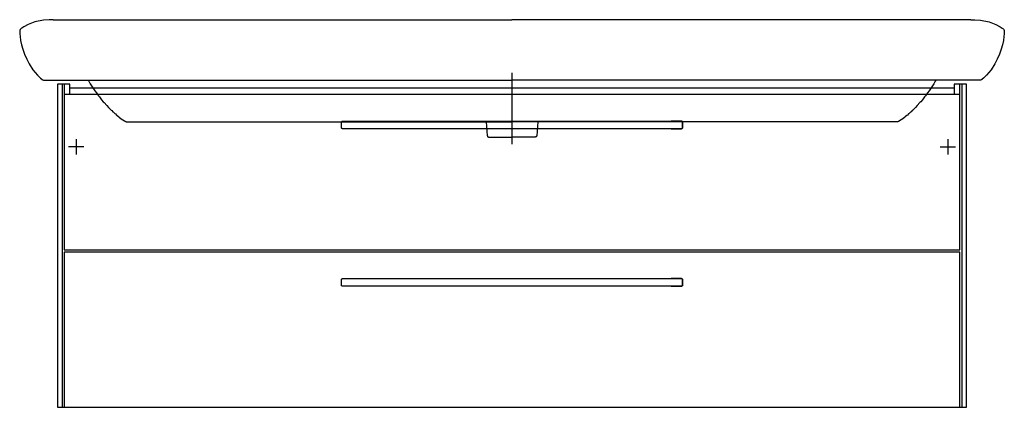
# Model space of a CAD drawing. Extents: x -0.65 to 0.65, y 0 to 0.51.
import ezdxf

# ---------------------------------------------------------------- set-up
doc = ezdxf.new("R2010")
doc.units = 0
doc.layers.get('defpoints').update_dxf_attribs({"color": 4})

msp = doc.modelspace()

# ---------------------------------------------------------------- linework, layer by layer
for points in [[(-0.584, 0.413), (-0.584, 0.427), (-0.6, 0.427), (-0.6, 0), (0, 0), (0.6, 0), (0.6, 0.427), (0.584, 0.427), (0.584, 0.413)], [(-0.5938, 0.427), (-0.5938, 0)], [(-0.5915, 0.427), (-0.5915, 0.208), (0, 0.208), (0.5915, 0.208), (0.5915, 0.427)], [(-0.584, 0.422), (0, 0.422), (0.584, 0.422)], [(0.5938, 0.427), (0.5938, 0)], [(0.5915, 0.413), (-0.5915, 0.413)], [(0.5915, 0), (0.5915, 0.205), (-0.5915, 0.205), (-0.5915, 0)]]:
    msp.add_lwpolyline(points)
for points in [[(-0.224, 0.378), (0.224, 0.378, -0.414214), (0.225, 0.377), (0.225, 0.369, -0.414214), (0.224, 0.368), (-0.224, 0.368, -0.414214), (-0.225, 0.369), (-0.225, 0.377, -0.414214)], [(-0.224, 0.17), (0.21, 0.17), (0.224, 0.17, -0.414214), (0.225, 0.169), (0.225, 0.161, -0.414214), (0.224, 0.16), (-0.224, 0.16, -0.414214), (-0.225, 0.161), (-0.225, 0.169, -0.414214)]]:
    msp.add_lwpolyline(points, format="xyb", close=True)
for points in [[(0.21, 0.368), (0.224, 0.368, 0.414214), (0.225, 0.369), (0.225, 0.377, 0.414214), (0.224, 0.378), (0.21, 0.378)], [(0.21, 0.16), (0.224, 0.16, 0.414214), (0.225, 0.161), (0.225, 0.169, 0.414214), (0.224, 0.17), (0.21, 0.17)]]:
    msp.add_lwpolyline(points, format="xyb")
at = {"layer": 'defpoints'}
for points in [[(-0.6058, 0.512), (-0.6112, 0.512), (-0.6187, 0.5115), (-0.6299, 0.509), (-0.6387, 0.5056), (-0.6446, 0.5025), (-0.647, 0.501), (-0.6479, 0.5005), (-0.648, 0.5004), (-0.6481, 0.5003), (-0.6485, 0.5), (-0.6489, 0.4996), (-0.6495, 0.4988), (-0.6497, 0.4984), (-0.6499, 0.4975), (-0.65, 0.497), (-0.65, 0.4965), (-0.65, 0.4962), (-0.65, 0.4949), (-0.65, 0.4934), (-0.6496, 0.4896), (-0.6488, 0.4846), (-0.6475, 0.4789), (-0.6458, 0.4729), (-0.6436, 0.4664), (-0.6408, 0.4599), (-0.6375, 0.4535), (-0.6327, 0.4459), (-0.6266, 0.4386), (-0.6225, 0.4348), (-0.6208, 0.4334), (-0.6206, 0.4332), (-0.6204, 0.4331), (-0.6198, 0.4327), (-0.6195, 0.4326), (-0.6185, 0.4322), (-0.6177, 0.432), (-0.617, 0.432), (-0.6156, 0.432)], [(-0.6058, 0.512), (0, 0.512)], [(0.6058, 0.512), (0, 0.512)], [(0.6058, 0.512), (0.6075, 0.512), (0.6112, 0.512), (0.6187, 0.5115), (0.6299, 0.509), (0.6387, 0.5056), (0.6446, 0.5025), (0.647, 0.501), (0.6479, 0.5005), (0.648, 0.5004), (0.6481, 0.5003), (0.6486, 0.5), (0.6489, 0.4996), (0.6495, 0.4988), (0.6497, 0.4984), (0.65, 0.4975), (0.65, 0.497), (0.65, 0.4965), (0.65, 0.4962), (0.65, 0.4949), (0.65, 0.4934), (0.6496, 0.4896), (0.6488, 0.4846), (0.6475, 0.4789), (0.6459, 0.4729), (0.6436, 0.4664), (0.6408, 0.4599), (0.6375, 0.4535), (0.6327, 0.4459), (0.6266, 0.4386), (0.6225, 0.4348), (0.6208, 0.4334), (0.6206, 0.4332), (0.6204, 0.4331), (0.6198, 0.4327), (0.6195, 0.4326), (0.6185, 0.4322), (0.6177, 0.432), (0.6156, 0.432)], [(-0.6156, 0.432), (0, 0.432)], [(-0.5595, 0.432), (-0.5588, 0.4309), (-0.5582, 0.4299), (-0.5568, 0.4274), (-0.5559, 0.426), (-0.5542, 0.4233), (-0.5533, 0.4219), (-0.5515, 0.4192), (-0.5506, 0.4179), (-0.5487, 0.4152), (-0.5478, 0.4139), (-0.5458, 0.4113), (-0.5448, 0.41), (-0.5428, 0.4075), (-0.5418, 0.4062), (-0.5397, 0.4037), (-0.5387, 0.4025), (-0.5351, 0.3986), (-0.5326, 0.3959), (-0.5292, 0.3926), (-0.5285, 0.3919), (-0.5269, 0.3904), (-0.5261, 0.3897), (-0.5245, 0.3882), (-0.5236, 0.3875), (-0.522, 0.3861), (-0.5212, 0.3854), (-0.5195, 0.3841), (-0.5186, 0.3834), (-0.5159, 0.3812), (-0.5139, 0.3798), (-0.5117, 0.3783), (-0.5115, 0.3782), (-0.5111, 0.3779), (-0.5109, 0.3778), (-0.5105, 0.3776), (-0.5102, 0.3776), (-0.5098, 0.3774), (-0.5096, 0.3773), (-0.5089, 0.3772), (-0.5084, 0.3771), (-0.5077, 0.377), (-0.5076, 0.377), (-0.5002, 0.377)], [(0, 0.4418), (0, 0.3474)], [(0.6156, 0.432), (0, 0.432)], [(0.5595, 0.432), (0.5589, 0.4309), (0.5582, 0.4299), (0.5568, 0.4274), (0.5559, 0.426), (0.5542, 0.4233), (0.5533, 0.4219), (0.5515, 0.4192), (0.5506, 0.4179), (0.5487, 0.4152), (0.5478, 0.4139), (0.5458, 0.4113), (0.5448, 0.41), (0.5428, 0.4075), (0.5418, 0.4062), (0.5397, 0.4037), (0.5387, 0.4025), (0.5351, 0.3986), (0.5326, 0.3959), (0.5292, 0.3926), (0.5285, 0.3919), (0.5269, 0.3904), (0.5261, 0.3897), (0.5245, 0.3882), (0.5237, 0.3875), (0.522, 0.3861), (0.5212, 0.3854), (0.5195, 0.3841), (0.5187, 0.3834), (0.5159, 0.3812), (0.5139, 0.3798), (0.5117, 0.3783), (0.5115, 0.3782), (0.5111, 0.3779), (0.5109, 0.3778), (0.5105, 0.3776), (0.5102, 0.3776), (0.5098, 0.3774), (0.5096, 0.3773), (0.5089, 0.3772), (0.5084, 0.3771), (0.5077, 0.377), (0.5076, 0.377), (0.5002, 0.377)], [(-0.5002, 0.377), (0, 0.377)], [(-0.0342, 0.377), (-0.0326, 0.3586), (-0.0325, 0.3584), (-0.0323, 0.3579), (-0.0322, 0.3577), (-0.0318, 0.3574), (-0.0316, 0.3572), (-0.0311, 0.3571), (-0.0309, 0.357), (-0.0235, 0.357)], [(0.5002, 0.377), (0, 0.377)], [(0.0342, 0.377), (0.0326, 0.3586), (0.0325, 0.3584), (0.0323, 0.3579), (0.0322, 0.3577), (0.0318, 0.3574), (0.0316, 0.3572), (0.0311, 0.3571), (0.0309, 0.357), (0.0235, 0.357)], [(-0.5755, 0.3541), (-0.5755, 0.3339)], [(-0.0235, 0.357), (0, 0.357)], [(0.0235, 0.357), (0, 0.357)], [(0.5755, 0.3541), (0.5755, 0.3339)], [(-0.5654, 0.344), (-0.5856, 0.344)], [(0.5654, 0.344), (0.5856, 0.344)]]:
    msp.add_lwpolyline(points, dxfattribs=at)

doc.saveas('drawing.dxf')
